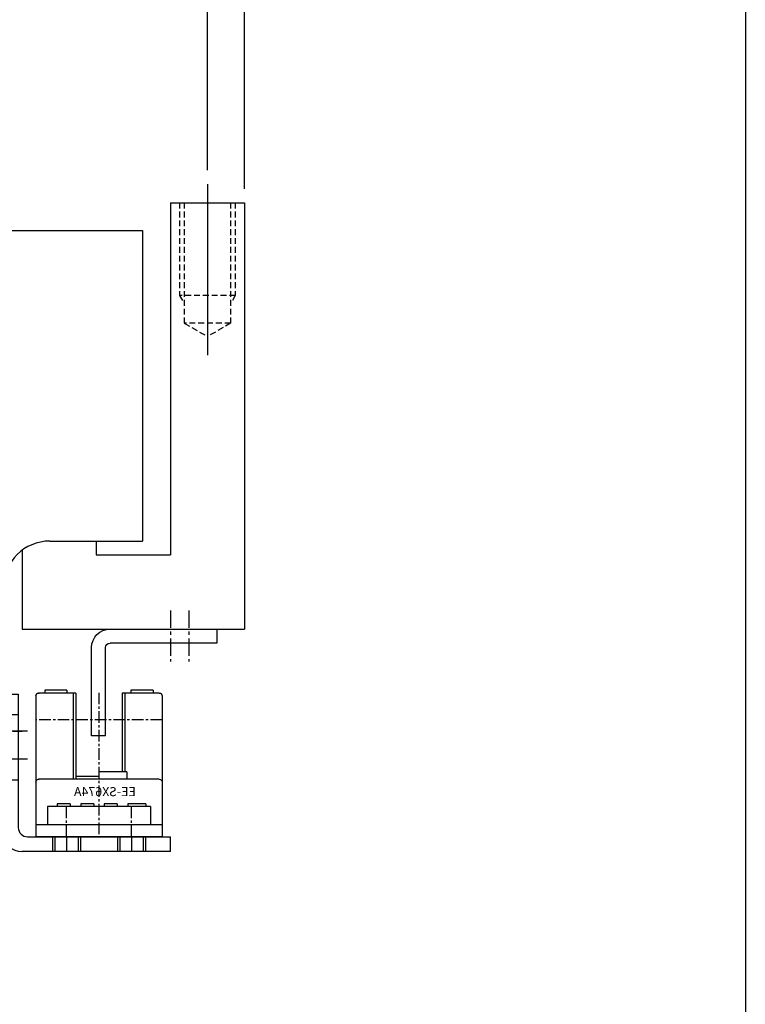
# Model space of a CAD drawing. Units: millimetres. Extents: x -30 to 24057, y -1582 to 10482.
# Drawn here: x 11527 to 11605, y 5654 to 5760 of the extents above; entities that cross this region are included whole.
import ezdxf

# ---------------------------------------------------------------- set-up
doc = ezdxf.new("R2010")
doc.units = ezdxf.units.MM
for name, pattern in [('CENTER', [2, 1.25, -0.25, 0.25, -0.25]), ('CENTER2', [28.575, 19.05, -3.175, 3.175, -3.175]), ('HIDDEN', [9.525, 6.35, -3.175])]:
    doc.linetypes.add(name, pattern=pattern)
doc.layers.add('1', color=1, linetype='CENTER')
doc.styles.get("Standard").update_dxf_attribs({"font": 'txt', "bigfont": 'whgtxt.shx'})
doc.dimstyles.new('사본 ISO-25$0', dxfattribs={"dimtxt": 4, "dimasz": 3, "dimexe": 1.25, "dimexo": 0.625, "dimtad": 1, "dimdsep": 46, "dimtxsty": 'Standard', "dimcen": 2.5, "dimclrd": 3, "dimclre": 3, "dimclrt": 2, "dimadec": 0, "dimazin": 0, "dimtfac": 1, "dimtmove": 0, "dimatfit": 3, "dimfxl": 0, "dimarcsym": 0})

# ---------------------------------------------------------------- blocks, each defined once
blk = doc.blocks.new('*D50')
at = {"color": 5, "lineweight": -2, "ltscale": 6}
for p, q in [((11408.97, 5741.49), (11408.97, 5907.18)), ((11550.97, 5741.49), (11550.97, 5907.18)), ((11416.47, 5905.68), (11543.47, 5905.68))]:
    blk.add_line(p, q, dxfattribs=at)
at = {"color": 5, "ltscale": 6}
for points in [[(11416.47, 5906.93), (11416.47, 5904.43), (11408.97, 5905.68)], [(11543.47, 5906.93), (11543.47, 5904.43), (11550.97, 5905.68)]]:
    blk.add_solid(points, dxfattribs=at)
at = {"layer": 'Defpoints', "color": 0, "ltscale": 6}
for p in [(11550.97, 5905.68), (11408.97, 5739.99), (11550.97, 5739.99)]:
    blk.add_point(p, dxfattribs=at)
at = {"color": 2, "ltscale": 6, "insert": (11479.97, 5919.18), "char_height": 15, "attachment_point": 5}
blk.add_mtext('142', dxfattribs=at)
blk = doc.blocks.new('*D49')
at = {"color": 5, "lineweight": -2, "ltscale": 6}
for p, q in [((11412.97, 5743.49), (11412.97, 5865.01)), ((11546.97, 5743.49), (11546.97, 5865.01)), ((11420.47, 5863.51), (11539.47, 5863.51))]:
    blk.add_line(p, q, dxfattribs=at)
at = {"color": 5, "ltscale": 6}
for points in [[(11420.47, 5864.76), (11420.47, 5862.26), (11412.97, 5863.51)], [(11539.47, 5864.76), (11539.47, 5862.26), (11546.97, 5863.51)]]:
    blk.add_solid(points, dxfattribs=at)
at = {"layer": 'Defpoints', "color": 0, "ltscale": 6}
for p in [(11546.97, 5863.51), (11412.97, 5741.99), (11546.97, 5741.99)]:
    blk.add_point(p, dxfattribs=at)
at = {"color": 2, "ltscale": 6, "insert": (11479.97, 5877.01), "char_height": 15, "attachment_point": 5}
blk.add_mtext('134', dxfattribs=at)
blk = doc.blocks.new('*D26')
at = {"color": 5, "lineweight": -2, "ltscale": 6}
for p, q in [((11604.97, 5768.99), (11604.97, 5481.51)), ((11378.97, 5668.99), (11378.97, 5481.51)), ((11386.47, 5483.01), (11597.47, 5483.01))]:
    blk.add_line(p, q, dxfattribs=at)
at = {"color": 5, "ltscale": 6}
for points in [[(11386.47, 5484.26), (11386.47, 5481.76), (11378.97, 5483.01)], [(11597.47, 5484.26), (11597.47, 5481.76), (11604.97, 5483.01)]]:
    blk.add_solid(points, dxfattribs=at)
at = {"layer": 'Defpoints', "color": 0, "ltscale": 6}
for p in [(11604.97, 5770.49), (11378.97, 5670.49), (11604.97, 5483.01)]:
    blk.add_point(p, dxfattribs=at)
at = {"color": 2, "ltscale": 6, "insert": (11491.97, 5496.51), "char_height": 15, "attachment_point": 5}
blk.add_mtext('226', dxfattribs=at)
blk = doc.blocks.new('A$C73984848')
at = {"color": 3}
for p, q in [((0, 15.2), (0, 0)), ((0.3, 15.5), (4.3, 15.5)), ((0.95, 15.8), (0.95, 15.5)), ((0.95, 15.8), (3.35, 15.8)), ((3.35, 15.8), (3.35, 15.5)), ((4, 15.5), (4, 7)), ((4.3, 15.5), (4.3, 7)), ((9.3, 15.5), (9.3, 6.2)), ((9.3, 15.5), (13.3, 15.5)), ((9.6, 15.5), (9.6, 6.2)), ((10.25, 15.8), (12.65, 15.8)), ((10.25, 15.8), (10.25, 15.5)), ((12.65, 15.8), (12.65, 15.5)), ((13.6, 15.2), (13.6, 0)), ((3.8, 7), (6.8, 7)), ((3.8, 7), (3.8, 6.2)), ((6.8, 7.2), (6.8, 6.2)), ((6.8, 6.5), (9.3, 6.5)), ((0.3, 6.2), (13.3, 6.2)), ((1.25, 3.25), (12.35, 3.25)), ((1.25, 3.25), (1.25, 1.3)), ((1.75, 3.55), (3.69, 3.55)), ((1.75, 3.55), (1.75, 3.25)), ((3.69, 3.55), (3.69, 3.25)), ((4.83, 3.55), (6.23, 3.55)), ((4.83, 3.55), (4.83, 3.25)), ((6.23, 3.55), (6.23, 3.25)), ((7.37, 3.55), (8.77, 3.55)), ((7.37, 3.55), (7.37, 3.25)), ((8.77, 3.55), (8.77, 3.25)), ((9.91, 3.55), (11.31, 3.55)), ((9.91, 3.55), (9.91, 3.25)), ((11.31, 3.55), (11.31, 3.25)), ((12.35, 3.25), (12.35, 1.3)), ((0, 1.3), (13.6, 1.3)), ((0, 0), (13.6, 0))]:
    blk.add_line(p, q, dxfattribs=at)
for centre, start, end in [((0.3, 15.2), 90, 180), ((13.3, 15.2), 0, 90), ((0.3, 5.9), 90, 180), ((13.3, 5.9), 0, 90)]:
    blk.add_arc(centre, 0.3, start, end, dxfattribs=at)
for p in [(13.3, 15.5), (13.3, 6.2), (13.3, 6.2)]:
    blk.add_point(p, dxfattribs=at)
blk.add_point((13.6, 0))
at = {"layer": '1'}
for p, q in [((6.8, 15.54), (6.8, 0)), ((0, 12.6), (13.6, 12.6)), ((3.3, 0), (3.3, 3.25)), ((10.3, 0), (10.3, 3.25))]:
    blk.add_line(p, q, dxfattribs=at)
at = {"color": 3, "width": 1.010162}
blk.add_text('EE-SX674A', height=0.975, dxfattribs=at).set_placement((2.83, 4.38))
blk = doc.blocks.new('A$C2D964A58')
at = {"color": 3}
for p, q in [((0, 17), (16, 17)), ((0, 17), (0, 15.4)), ((2.7, 15.4), (2.7, 17)), ((2.95, 15.4), (2.95, 17)), ((5.45, 15.4), (5.45, 17)), ((5.7, 15.4), (5.7, 17)), ((9.7, 15.4), (9.7, 17)), ((9.95, 15.4), (9.95, 17)), ((12.45, 15.4), (12.45, 17)), ((12.7, 15.4), (12.7, 17)), ((15.4, 15.4), (0, 15.4)), ((18, 15), (18, 0)), ((16.4, 0), (16.4, 14.4)), ((18, 9.25), (16.4, 9.25)), ((16.4, 2.25), (18, 2.25)), ((18, 0), (16.4, 0))]:
    blk.add_line(p, q, dxfattribs=at)
at = {"color": 1, "linetype": 'CENTER2'}
for p, q in [((4.2, 15.4), (4.2, 17)), ((11.2, 15.4), (11.2, 17)), ((19, 7), (15.4, 7)), ((15.4, 4), (19, 4))]:
    blk.add_line(p, q, dxfattribs=at)
at = {"color": 3}
for centre, radius in [((16, 15), 2), ((15.4, 14.4), 1)]:
    blk.add_arc(centre, radius, 0, 90, dxfattribs=at)
blk = doc.blocks.new('A$C3CA72F79')
at = {"color": 3, "linetype": 'CENTER', "ltscale": 1.5}
for p, q in [((3, 13.5), (3, 8)), ((5, 13.5), (5, 8))]:
    blk.add_line(p, q, dxfattribs=at)
at = {"color": 3}
for p, q in [((0, 11.5), (0, 10)), ((11.5, 11.5), (0, 11.5)), ((0, 10), (11.5, 10)), ((12, 0), (12, 9.5)), ((13.5, 0), (13.5, 9.5)), ((12, 0), (13.5, 0))]:
    blk.add_line(p, q, dxfattribs=at)
for radius in [2, 0.5]:
    blk.add_arc((11.5, 9.5), radius, 0, 90, dxfattribs=at)

msp = doc.modelspace()

# ---------------------------------------------------------------- linework, layer by layer
at = {"color": 1, "linetype": 'CENTER2'}
msp.add_line((11546.965, 5741.991), (11546.965, 5723.548), dxfattribs=at)
for p, q in [((11542.965, 5739.991), (11542.965, 5701.991)), ((11542.965, 5739.991), (11550.965, 5739.991)), ((11550.965, 5739.991), (11550.965, 5693.991)), ((11419.965, 5736.991), (11539.965, 5736.991)), ((11539.965, 5736.991), (11539.965, 5703.491)), ((11529.965, 5703.491), (11539.965, 5703.491)), ((11534.965, 5703.491), (11534.965, 5701.991)), ((11526.965, 5702.491), (11526.965, 5693.991)), ((11534.965, 5701.991), (11542.965, 5701.991)), ((11526.965, 5693.991), (11550.965, 5693.991))]:
    msp.add_line(p, q)
at = {"color": 2, "linetype": 'HIDDEN', "ltscale": 0.1}
for p, q in [((11543.965, 5739.991), (11543.965, 5729.991)), ((11544.465, 5739.991), (11544.465, 5726.991)), ((11549.465, 5739.991), (11549.465, 5726.991)), ((11549.965, 5739.991), (11549.965, 5729.991)), ((11549.965, 5729.991), (11543.965, 5729.991)), ((11543.965, 5729.991), (11544.465, 5729.125)), ((11549.965, 5729.991), (11549.465, 5729.125)), ((11549.465, 5726.991), (11544.465, 5726.991)), ((11544.465, 5726.991), (11546.965, 5725.548)), ((11549.465, 5726.991), (11546.965, 5725.548))]:
    msp.add_line(p, q, dxfattribs=at)
at = {"color": 1, "linetype": 'CENTER', "ltscale": 1.5}
msp.add_line((11516.965, 5682.991), (11526.967, 5682.991), dxfattribs=at)
msp.add_arc((11529.965, 5698.491), 5, 90, 180)

# ---------------------------------------------------------------- block references
at = {"xscale": -1}
for name, p in [('A$C3CA72F79', (11547.965, 5682.491)), ('A$C73984848', (11542.065, 5671.591))]:
    msp.add_blockref(name, p, dxfattribs=at)
at = {"rotation": 180}
msp.add_blockref('A$C2D964A58', (11542.965, 5686.991), dxfattribs=at)

# ---------------------------------------------------------------- dimensions: what is measured, and where the dimension line sits
at = {"ltscale": 6}
for base, p1, p2, picture, middle in [((11550.965, 5905.677), (11408.965, 5739.991), (11550.965, 5739.991), '*D50', (11479.965, 5919.177)), ((11546.965, 5863.505), (11412.965, 5741.991), (11546.965, 5741.991), '*D49', (11479.965, 5877.005)), ((11604.965, 5483.007), (11378.965, 5670.491), (11604.965, 5770.491), '*D26', (11491.965, 5496.507))]:
    dim = msp.add_linear_dim(base=base, p1=p1, p2=p2, dimstyle='사본 ISO-25$0', override={"dimscale": 15, "dimtxt": 1, "dimasz": 0.5, "dimexe": 0.1, "dimexo": 0.1, "dimgap": 0.4, "dimcen": 5, "dimclrd": 5, "dimclre": 5, "dimtix": 1, "dimtmove": 1, "dimfxl": 1.135, "dimarcsym": 1}, dxfattribs=at)
    dim.commit()
    dim.dimension.update_dxf_attribs({"geometry": picture, "text_midpoint": middle})

doc.saveas('drawing.dxf')
